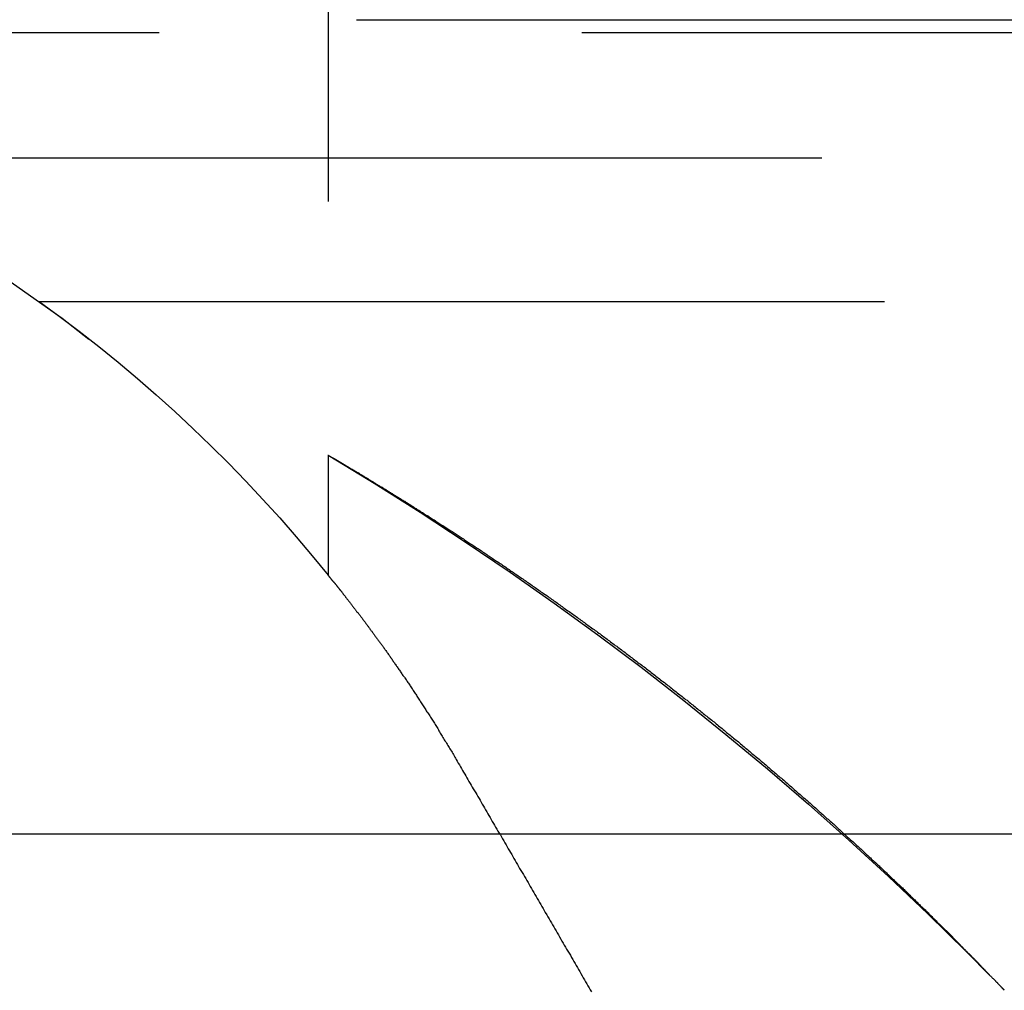
# Model space of a CAD drawing. Extents: x 1320 to 2450, y -468 to 528.
# Drawn here: x 1517 to 1520, y 249 to 252 of the extents above; entities that cross this region are included whole.
import ezdxf

# ---------------------------------------------------------------- set-up
doc = ezdxf.new("R2010")
doc.units = 0
doc.header["$LTSCALE"] = 10
doc.linetypes.add('VERDECKT', pattern=[0.375, 0.25, -0.125])
doc.layers.get('0').update_dxf_attribs({"linetype": 'CONTINUOUS'})
doc.layers.add('STEMPEL', color=3, linetype='CONTINUOUS')

# ---------------------------------------------------------------- blocks, each defined once
blk = doc.blocks.new('A$CCACDF866')
at = {"color": 1, "linetype": 'VERDECKT', "extrusion": (0, 1, -2e-16)}
for p, q in [((956.9395, 6.8705), (956.9395, 3.2651)), ((953.2739, 4.9083), (1064.6051, 4.9083)), ((953.9395, 4.8705), (1063.9395, 4.8705)), ((933.3999, 4.5), (1115.7686, 4.5)), ((956.0849, 4.0749), (1008.9395, 4.0749)), ((956.9395, 3.6203), (956.9395, 3.2651))]:
    blk.add_line(p, q, dxfattribs=at)
at = {"extrusion": (0, 1, -2e-16)}
blk.add_line((927.6222, 2.5), (1123.9395, 2.5), dxfattribs=at)
at = {"color": 1}
for points in [[(956.939, 3.6203, 0), (956.939, 3.6203, 0), (956.94, 3.6203, 0), (956.94, 3.6203, 0), (956.94, 3.6202, 0), (956.94, 3.6202, 0), (956.94, 3.6202, 0), (956.94, 3.6201, 0), (956.94, 3.62, 0), (956.94, 3.6199, 0), (956.94, 3.6198, 0), (956.941, 3.6197, 0), (956.941, 3.6196, 0), (956.941, 3.6194, 0), (956.941, 3.6193, 0), (956.942, 3.6191, 0), (956.942, 3.619, 0), (956.942, 3.6188, 0), (956.942, 3.6186, 0), (956.943, 3.6184, 0), (956.943, 3.6182, 0), (956.944, 3.618, 0), (956.944, 3.6177, 0), (956.944, 3.6175, 0), (956.945, 3.6172, 0), (956.945, 3.617, 0), (956.946, 3.6167, 0), (956.946, 3.6164, 0), (956.947, 3.6161, 0), (956.947, 3.6158, 0), (956.948, 3.6155, 0), (956.948, 3.6152, 0), (956.949, 3.6148, 0), (956.949, 3.6145, 0), (956.95, 3.6141, 0), (956.951, 3.6138, 0), (956.951, 3.6134, 0), (956.952, 3.613, 0), (956.953, 3.6126, 0), (956.953, 3.6122, 0), (956.954, 3.6117, 0), (956.955, 3.6113, 0), (956.956, 3.6109, 0), (956.956, 3.6104, 0), (956.957, 3.6099, 0), (956.958, 3.6094, 0), (956.959, 3.609, 0), (956.96, 3.6084, 0), (956.961, 3.6079, 0), (956.961, 3.6074, 0), (956.962, 3.6069, 0), (956.963, 3.6063, 0), (956.964, 3.6058, 0), (956.965, 3.6052, 0), (956.966, 3.6046, 0), (956.967, 3.6041, 0), (956.968, 3.6035, 0), (956.969, 3.6029, 0), (956.97, 3.6023, 0), (956.971, 3.6016, 0), (956.972, 3.601, 0), (956.973, 3.6004, 0), (956.975, 3.5997, 0), (956.976, 3.599, 0), (956.977, 3.5983, 0), (956.978, 3.5977, 0), (956.979, 3.597, 0), (956.98, 3.5963, 0), (956.982, 3.5955, 0), (956.983, 3.5948, 0), (956.984, 3.5941, 0), (956.985, 3.5933, 0), (956.987, 3.5926, 0), (956.988, 3.5918, 0), (956.989, 3.591, 0), (956.99, 3.5902, 0), (956.992, 3.5894, 0), (956.993, 3.5886, 0), (956.995, 3.5878, 0), (956.996, 3.587, 0), (956.997, 3.5861, 0), (956.999, 3.5853, 0), (957, 3.5844, 0), (957.002, 3.5836, 0), (957.003, 3.5827, 0), (957.005, 3.5818, 0), (957.006, 3.5809, 0), (957.008, 3.58, 0), (957.009, 3.5791, 0), (957.011, 3.5782, 0), (957.012, 3.5772, 0), (957.014, 3.5763, 0), (957.016, 3.5753, 0), (957.017, 3.5743, 0), (957.019, 3.5734, 0), (957.02, 3.5724, 0), (957.022, 3.5714, 0), (957.024, 3.5704, 0), (957.025, 3.5694, 0), (957.027, 3.5683, 0), (957.029, 3.5673, 0), (957.031, 3.5663, 0), (957.032, 3.5652, 0), (957.034, 3.5641, 0), (957.036, 3.5631, 0), (957.038, 3.562, 0), (957.04, 3.5609, 0), (957.041, 3.5598, 0), (957.043, 3.5587, 0), (957.045, 3.5575, 0), (957.047, 3.5564, 0), (957.049, 3.5553, 0), (957.051, 3.5541, 0), (957.053, 3.5529, 0), (957.055, 3.5518, 0), (957.057, 3.5506, 0), (957.059, 3.5494, 0), (957.06, 3.5482, 0), (957.062, 3.547, 0), (957.064, 3.5458, 0), (957.067, 3.5445, 0), (957.069, 3.5433, 0), (957.071, 3.5421, 0), (957.073, 3.5408, 0), (957.075, 3.5395, 0), (957.077, 3.5383, 0), (957.079, 3.537, 0), (957.081, 3.5357, 0), (957.083, 3.5344, 0), (957.085, 3.5331, 0), (957.088, 3.5317, 0), (957.09, 3.5304, 0), (957.092, 3.5291, 0), (957.094, 3.5277, 0), (957.096, 3.5264, 0), (957.099, 3.525, 0), (957.101, 3.5236, 0), (957.103, 3.5223, 0), (957.105, 3.5209, 0), (957.108, 3.5195, 0), (957.11, 3.5181, 0), (957.112, 3.5166, 0), (957.114, 3.5152, 0), (957.117, 3.5138, 0), (957.119, 3.5124, 0), (957.121, 3.5109, 0), (957.124, 3.5095, 0), (957.126, 3.508, 0), (957.129, 3.5065, 0), (957.131, 3.5051, 0), (957.133, 3.5036, 0), (957.136, 3.5021, 0), (957.138, 3.5006, 0), (957.141, 3.499, 0), (957.143, 3.4975, 0), (957.146, 3.496, 0), (957.148, 3.4945, 0), (957.151, 3.4929, 0), (957.153, 3.4914, 0), (957.156, 3.4898, 0), (957.158, 3.4882, 0), (957.161, 3.4867, 0), (957.163, 3.4851, 0), (957.166, 3.4835, 0), (957.168, 3.4819, 0), (957.171, 3.4803, 0), (957.173, 3.4786, 0), (957.176, 3.477, 0), (957.179, 3.4754, 0), (957.181, 3.4737, 0), (957.184, 3.4721, 0), (957.186, 3.4704, 0), (957.189, 3.4688, 0), (957.192, 3.4671, 0), (957.194, 3.4654, 0), (957.197, 3.4637, 0), (957.2, 3.462, 0), (957.202, 3.4603, 0), (957.205, 3.4586, 0), (957.208, 3.4569, 0), (957.211, 3.4552, 0), (957.213, 3.4535, 0), (957.216, 3.4517, 0), (957.219, 3.45, 0), (957.222, 3.4482, 0), (957.224, 3.4464, 0), (957.227, 3.4447, 0), (957.23, 3.4429, 0), (957.233, 3.4411, 0), (957.236, 3.4393, 0), (957.238, 3.4375, 0), (957.241, 3.4357, 0), (957.244, 3.4339, 0), (957.247, 3.4321, 0), (957.25, 3.4302, 0), (957.253, 3.4284, 0), (957.256, 3.4266, 0), (957.258, 3.4247, 0), (957.261, 3.4228, 0), (957.264, 3.421, 0), (957.267, 3.4191, 0), (957.27, 3.4172, 0), (957.273, 3.4153, 0), (957.276, 3.4134, 0), (957.279, 3.4115, 0), (957.282, 3.4096, 0), (957.285, 3.4077, 0), (957.288, 3.4058, 0), (957.291, 3.4038, 0), (957.294, 3.4019, 0), (957.297, 3.4, 0), (957.3, 3.398, 0), (957.303, 3.3961, 0), (957.306, 3.3941, 0), (957.309, 3.3921, 0), (957.312, 3.3902, 0), (957.315, 3.3882, 0), (957.318, 3.3862, 0), (957.321, 3.3842, 0), (957.324, 3.3822, 0), (957.327, 3.3802, 0), (957.33, 3.3782, 0), (957.333, 3.3761, 0), (957.336, 3.3741, 0), (957.34, 3.3721, 0), (957.343, 3.37, 0), (957.346, 3.368, 0), (957.349, 3.366, 0), (957.352, 3.3639, 0), (957.355, 3.3618, 0), (957.358, 3.3598, 0), (957.361, 3.3577, 0), (957.365, 3.3556, 0), (957.368, 3.3535, 0), (957.371, 3.3514, 0), (957.374, 3.3493, 0), (957.377, 3.3472, 0), (957.38, 3.3451, 0), (957.384, 3.343, 0), (957.387, 3.3409, 0), (957.39, 3.3388, 0), (957.393, 3.3366, 0), (957.396, 3.3345, 0), (957.4, 3.3324, 0), (957.403, 3.3302, 0), (957.406, 3.3281, 0), (957.409, 3.3259, 0), (957.412, 3.3237, 0), (957.416, 3.3216, 0), (957.419, 3.3194, 0), (957.422, 3.3172, 0), (957.425, 3.315, 0), (957.429, 3.3128, 0), (957.432, 3.3106, 0), (957.435, 3.3084, 0), (957.438, 3.3062, 0), (957.442, 3.304, 0), (957.445, 3.3018, 0), (957.448, 3.2996, 0), (957.452, 3.2973, 0), (957.455, 3.2951, 0), (957.458, 3.2929, 0), (957.462, 3.2906, 0), (957.465, 3.2884, 0), (957.468, 3.2861, 0), (957.471, 3.2839, 0), (957.475, 3.2816, 0), (957.478, 3.2793, 0), (957.481, 3.2771, 0), (957.485, 3.2748, 0), (957.488, 3.2725, 0), (957.491, 3.2702, 0), (957.495, 3.2679, 0), (957.498, 3.2656, 0), (957.502, 3.2633, 0), (957.505, 3.261, 0), (957.508, 3.2587, 0), (957.512, 3.2564, 0), (957.515, 3.254, 0), (957.518, 3.2517, 0), (957.522, 3.2494, 0), (957.525, 3.2471, 0), (957.528, 3.2447, 0), (957.532, 3.2424, 0), (957.535, 3.24, 0), (957.539, 3.2376, 0), (957.542, 3.2353, 0), (957.545, 3.2329, 0), (957.549, 3.2306, 0), (957.552, 3.2282, 0), (957.556, 3.2258, 0), (957.559, 3.2234, 0), (957.563, 3.221, 0), (957.566, 3.2186, 0), (957.569, 3.2162, 0), (957.573, 3.2138, 0), (957.576, 3.2114, 0), (957.58, 3.209, 0), (957.583, 3.2066, 0), (957.587, 3.2042, 0), (957.59, 3.2018, 0), (957.593, 3.1993, 0), (957.597, 3.1969, 0), (957.6, 3.1944, 0), (957.604, 3.192, 0), (957.607, 3.1896, 0), (957.611, 3.1871, 0), (957.614, 3.1847, 0), (957.618, 3.1822, 0), (957.621, 3.1797, 0), (957.625, 3.1773, 0), (957.628, 3.1748, 0), (957.632, 3.1723, 0), (957.635, 3.1698, 0), (957.638, 3.1674, 0), (957.642, 3.1649, 0), (957.645, 3.1624, 0), (957.649, 3.1599, 0), (957.652, 3.1574, 0), (957.656, 3.1549, 0), (957.659, 3.1524, 0), (957.663, 3.1499, 0), (957.666, 3.1474, 0), (957.67, 3.1448, 0), (957.673, 3.1423, 0), (957.677, 3.1398, 0), (957.68, 3.1373, 0), (957.684, 3.1347, 0), (957.687, 3.1322, 0), (957.691, 3.1297, 0), (957.694, 3.1271, 0), (957.698, 3.1246, 0), (957.701, 3.1221, 0), (957.705, 3.1195, 0), (957.708, 3.1169, 0), (957.712, 3.1144, 0), (957.715, 3.1118, 0), (957.719, 3.1092, 0), (957.722, 3.1067, 0), (957.726, 3.1041, 0), (957.729, 3.1015, 0), (957.733, 3.099, 0), (957.736, 3.0964, 0), (957.74, 3.0938, 0), (957.744, 3.0912, 0), (957.747, 3.0886, 0), (957.751, 3.086, 0), (957.754, 3.0834, 0), (957.758, 3.0808, 0), (957.761, 3.0782, 0), (957.765, 3.0756, 0), (957.768, 3.073, 0), (957.772, 3.0704, 0), (957.775, 3.0678, 0), (957.779, 3.0652, 0), (957.782, 3.0625, 0), (957.786, 3.0599, 0), (957.789, 3.0573, 0), (957.793, 3.0546, 0), (957.796, 3.052, 0), (957.8, 3.0494, 0), (957.803, 3.0467, 0), (957.807, 3.0441, 0), (957.81, 3.0415, 0), (957.814, 3.0388, 0), (957.818, 3.0362, 0), (957.821, 3.0335, 0), (957.825, 3.0308, 0), (957.828, 3.0282, 0), (957.832, 3.0255, 0), (957.835, 3.0229, 0), (957.839, 3.0202, 0), (957.842, 3.0175, 0), (957.846, 3.0148, 0), (957.849, 3.0122, 0), (957.853, 3.0095, 0), (957.856, 3.0068, 0), (957.86, 3.0041, 0), (957.863, 3.0014, 0), (957.867, 2.9987, 0), (957.87, 2.9961, 0), (957.874, 2.9934, 0), (957.878, 2.9907, 0), (957.881, 2.988, 0), (957.885, 2.9853, 0), (957.888, 2.9826, 0), (957.892, 2.9799, 0), (957.895, 2.9772, 0), (957.899, 2.9745, 0), (957.902, 2.9717, 0), (957.906, 2.969, 0), (957.909, 2.9663, 0), (957.913, 2.9636, 0), (957.916, 2.9609, 0), (957.92, 2.9581, 0), (957.923, 2.9554, 0), (957.927, 2.9527, 0), (957.93, 2.95, 0), (957.934, 2.9472, 0), (957.937, 2.9445, 0), (957.941, 2.9417, 0), (957.944, 2.939, 0), (957.948, 2.9363, 0), (957.951, 2.9335, 0), (957.955, 2.9308, 0), (957.958, 2.928, 0), (957.962, 2.9253, 0), (957.965, 2.9225, 0), (957.969, 2.9198, 0), (957.972, 2.917, 0), (957.976, 2.9143, 0), (957.98, 2.9115, 0), (957.983, 2.9087, 0), (957.987, 2.906, 0), (957.99, 2.9032, 0), (957.994, 2.9005, 0), (957.997, 2.8977, 0), (958.001, 2.8949, 0), (958.004, 2.8921, 0), (958.007, 2.8894, 0), (958.011, 2.8866, 0), (958.014, 2.8838, 0), (958.018, 2.8811, 0), (958.021, 2.8783, 0), (958.025, 2.8755, 0), (958.028, 2.8727, 0), (958.032, 2.8699, 0), (958.035, 2.8671, 0), (958.039, 2.8643, 0), (958.042, 2.8616, 0), (958.046, 2.8588, 0), (958.049, 2.856, 0), (958.053, 2.8532, 0), (958.056, 2.8504, 0), (958.06, 2.8476, 0), (958.063, 2.8448, 0), (958.067, 2.842, 0), (958.07, 2.8392, 0), (958.074, 2.8364, 0), (958.077, 2.8336, 0), (958.081, 2.8308, 0), (958.084, 2.828, 0), (958.087, 2.8252, 0), (958.091, 2.8224, 0), (958.094, 2.8196, 0), (958.098, 2.8168, 0), (958.101, 2.814, 0), (958.105, 2.8111, 0), (958.108, 2.8083, 0), (958.112, 2.8055, 0), (958.115, 2.8027, 0), (958.118, 2.7999, 0), (958.122, 2.7971, 0), (958.125, 2.7942, 0), (958.129, 2.7914, 0), (958.132, 2.7886, 0), (958.136, 2.7858, 0), (958.139, 2.783, 0), (958.142, 2.7801, 0), (958.146, 2.7773, 0), (958.149, 2.7745, 0), (958.153, 2.7717, 0), (958.156, 2.7689, 0), (958.159, 2.766, 0), (958.163, 2.7632, 0), (958.166, 2.7604, 0), (958.17, 2.7576, 0), (958.173, 2.7547, 0), (958.176, 2.7519, 0), (958.18, 2.7491, 0), (958.183, 2.7462, 0), (958.187, 2.7434, 0), (958.19, 2.7406, 0), (958.193, 2.7378, 0), (958.197, 2.7349, 0), (958.2, 2.7321, 0), (958.203, 2.7293, 0), (958.207, 2.7264, 0), (958.21, 2.7236, 0), (958.214, 2.7208, 0), (958.217, 2.7179, 0), (958.22, 2.7151, 0), (958.224, 2.7123, 0), (958.227, 2.7094, 0), (958.23, 2.7066, 0), (958.234, 2.7038, 0), (958.237, 2.7009, 0), (958.24, 2.6981, 0), (958.244, 2.6953, 0), (958.247, 2.6924, 0), (958.25, 2.6896, 0), (958.254, 2.6867, 0), (958.257, 2.6839, 0), (958.26, 2.6811, 0), (958.264, 2.6782, 0), (958.267, 2.6754, 0), (958.27, 2.6726, 0), (958.274, 2.6697, 0), (958.277, 2.6669, 0), (958.28, 2.6641, 0), (958.283, 2.6612, 0), (958.287, 2.6584, 0), (958.29, 2.6556, 0), (958.293, 2.6527, 0), (958.297, 2.6499, 0), (958.3, 2.6471, 0), (958.303, 2.6442, 0), (958.306, 2.6414, 0), (958.31, 2.6386, 0), (958.313, 2.6357, 0), (958.316, 2.6329, 0), (958.319, 2.6301, 0), (958.323, 2.6273, 0), (958.326, 2.6244, 0), (958.329, 2.6216, 0), (958.332, 2.6188, 0), (958.336, 2.616, 0), (958.339, 2.6131, 0), (958.342, 2.6103, 0), (958.345, 2.6075, 0), (958.349, 2.6047, 0), (958.352, 2.6018, 0), (958.355, 2.599, 0), (958.358, 2.5962, 0), (958.361, 2.5934, 0), (958.365, 2.5906, 0), (958.368, 2.5878, 0), (958.371, 2.585, 0), (958.374, 2.5821, 0), (958.377, 2.5793, 0), (958.381, 2.5765, 0), (958.384, 2.5737, 0), (958.387, 2.5709, 0), (958.39, 2.5681, 0), (958.393, 2.5653, 0), (958.396, 2.5625, 0), (958.399, 2.5597, 0), (958.403, 2.5569, 0), (958.406, 2.5541, 0), (958.409, 2.5513, 0), (958.412, 2.5485, 0), (958.415, 2.5457, 0), (958.418, 2.5429, 0), (958.421, 2.5401, 0), (958.424, 2.5373, 0), (958.428, 2.5346, 0), (958.431, 2.5318, 0), (958.434, 2.529, 0), (958.437, 2.5262, 0), (958.44, 2.5234, 0), (958.443, 2.5207, 0), (958.446, 2.5179, 0), (958.449, 2.5151, 0), (958.452, 2.5124, 0), (958.455, 2.5096, 0), (958.458, 2.5068, 0), (958.461, 2.5041, 0), (958.464, 2.5013, 0), (958.467, 2.4986, 0), (958.47, 2.4958, 0), (958.473, 2.4931, 0), (958.476, 2.4903, 0), (958.479, 2.4876, 0), (958.482, 2.4848, 0), (958.485, 2.4821, 0), (958.488, 2.4794, 0), (958.491, 2.4767, 0), (958.494, 2.474, 0), (958.497, 2.4712, 0), (958.5, 2.4685, 0), (958.503, 2.4658, 0), (958.506, 2.4631, 0), (958.509, 2.4604, 0), (958.512, 2.4578, 0), (958.515, 2.4551, 0), (958.518, 2.4524, 0), (958.521, 2.4497, 0), (958.524, 2.447, 0), (958.526, 2.4444, 0), (958.529, 2.4417, 0), (958.532, 2.4391, 0), (958.535, 2.4364, 0), (958.538, 2.4338, 0), (958.541, 2.4311, 0), (958.544, 2.4285, 0), (958.546, 2.4259, 0), (958.549, 2.4233, 0), (958.552, 2.4206, 0), (958.555, 2.418, 0), (958.558, 2.4154, 0), (958.56, 2.4128, 0), (958.563, 2.4102, 0), (958.566, 2.4076, 0), (958.569, 2.4051, 0), (958.571, 2.4025, 0), (958.574, 2.3999, 0), (958.577, 2.3973, 0), (958.58, 2.3948, 0), (958.582, 2.3922, 0), (958.585, 2.3897, 0), (958.588, 2.3871, 0), (958.591, 2.3846, 0), (958.593, 2.382, 0), (958.596, 2.3795, 0), (958.599, 2.377, 0), (958.601, 2.3745, 0), (958.604, 2.372, 0), (958.606, 2.3695, 0), (958.609, 2.367, 0), (958.612, 2.3645, 0), (958.614, 2.362, 0), (958.617, 2.3595, 0), (958.62, 2.357, 0), (958.622, 2.3546, 0), (958.625, 2.3521, 0), (958.627, 2.3496, 0), (958.63, 2.3472, 0), (958.632, 2.3447, 0), (958.635, 2.3423, 0), (958.638, 2.3399, 0), (958.64, 2.3375, 0), (958.643, 2.335, 0), (958.645, 2.3326, 0), (958.648, 2.3302, 0), (958.65, 2.3278, 0), (958.653, 2.3254, 0), (958.655, 2.3231, 0), (958.658, 2.3207, 0), (958.66, 2.3183, 0), (958.662, 2.3159, 0), (958.665, 2.3136, 0), (958.667, 2.3112, 0), (958.67, 2.3089, 0), (958.672, 2.3066, 0), (958.675, 2.3043, 0), (958.677, 2.3019, 0), (958.679, 2.2996, 0), (958.682, 2.2973, 0), (958.684, 2.295, 0), (958.686, 2.2927, 0), (958.689, 2.2904, 0), (958.691, 2.2882, 0), (958.693, 2.2859, 0), (958.696, 2.2836, 0), (958.698, 2.2814, 0), (958.7, 2.2791, 0), (958.703, 2.2769, 0), (958.705, 2.2747, 0), (958.707, 2.2724, 0), (958.71, 2.2702, 0), (958.712, 2.268, 0), (958.714, 2.2658, 0), (958.716, 2.2636, 0), (958.718, 2.2614, 0), (958.721, 2.2593, 0), (958.723, 2.2571, 0), (958.725, 2.2549, 0), (958.727, 2.2528, 0), (958.729, 2.2506, 0), (958.732, 2.2485, 0), (958.734, 2.2464, 0), (958.736, 2.2443, 0), (958.738, 2.2421, 0), (958.74, 2.24, 0), (958.742, 2.2379, 0), (958.744, 2.2359, 0), (958.747, 2.2338, 0), (958.749, 2.2317, 0), (958.751, 2.2296, 0), (958.753, 2.2276, 0), (958.755, 2.2256, 0), (958.757, 2.2235, 0), (958.759, 2.2215, 0), (958.761, 2.2195, 0), (958.763, 2.2174, 0), (958.765, 2.2155, 0), (958.767, 2.2135, 0), (958.769, 2.2115, 0), (958.771, 2.2095, 0), (958.773, 2.2075, 0), (958.775, 2.2056, 0), (958.777, 2.2036, 0), (958.779, 2.2017, 0), (958.781, 2.1997, 0), (958.783, 2.1978, 0), (958.785, 2.1959, 0), (958.787, 2.194, 0), (958.788, 2.1921, 0), (958.79, 2.1902, 0), (958.792, 2.1883, 0), (958.794, 2.1864, 0), (958.796, 2.1845, 0), (958.798, 2.1827, 0), (958.8, 2.1808, 0), (958.801, 2.1789, 0), (958.803, 2.1771, 0), (958.805, 2.1753, 0), (958.807, 2.1734, 0), (958.809, 2.1716, 0), (958.811, 2.1698, 0), (958.812, 2.168, 0), (958.814, 2.1662, 0), (958.816, 2.1644, 0), (958.818, 2.1627, 0), (958.819, 2.1609, 0), (958.821, 2.1591, 0), (958.823, 2.1574, 0), (958.825, 2.1557, 0), (958.826, 2.1539, 0), (958.828, 2.1522, 0), (958.83, 2.1505, 0), (958.831, 2.1488, 0), (958.833, 2.1471, 0), (958.835, 2.1454, 0), (958.836, 2.1438, 0), (958.838, 2.1421, 0), (958.84, 2.1404, 0), (958.841, 2.1388, 0), (958.843, 2.1372, 0), (958.844, 2.1355, 0), (958.846, 2.1339, 0), (958.847, 2.1323, 0), (958.849, 2.1307, 0), (958.851, 2.1292, 0), (958.852, 2.1276, 0), (958.854, 2.126, 0), (958.855, 2.1245, 0), (958.857, 2.1229, 0), (958.858, 2.1214, 0), (958.86, 2.1199, 0), (958.861, 2.1184, 0), (958.863, 2.1169, 0), (958.864, 2.1154, 0), (958.865, 2.1139, 0), (958.867, 2.1125, 0), (958.868, 2.111, 0), (958.87, 2.1096, 0), (958.871, 2.1082, 0), (958.872, 2.1067, 0), (958.874, 2.1053, 0), (958.875, 2.104, 0), (958.876, 2.1026, 0), (958.878, 2.1012, 0), (958.879, 2.0998, 0), (958.88, 2.0985, 0), (958.882, 2.0972, 0), (958.883, 2.0958, 0), (958.884, 2.0945, 0), (958.885, 2.0932, 0), (958.887, 2.092, 0), (958.888, 2.0907, 0), (958.889, 2.0894, 0), (958.89, 2.0882, 0), (958.892, 2.0869, 0), (958.893, 2.0857, 0), (958.894, 2.0845, 0), (958.895, 2.0833, 0), (958.896, 2.0821, 0), (958.897, 2.081, 0), (958.898, 2.0798, 0), (958.9, 2.0787, 0), (958.901, 2.0776, 0), (958.902, 2.0764, 0), (958.903, 2.0753, 0), (958.904, 2.0742, 0), (958.905, 2.0732, 0), (958.906, 2.0721, 0), (958.907, 2.0711, 0), (958.908, 2.07, 0), (958.909, 2.069, 0), (958.91, 2.068, 0), (958.911, 2.067, 0), (958.912, 2.0661, 0), (958.913, 2.0651, 0), (958.913, 2.0642, 0), (958.914, 2.0633, 0), (958.915, 2.0623, 0), (958.916, 2.0614, 0), (958.917, 2.0606, 0), (958.918, 2.0597, 0), (958.919, 2.0589, 0), (958.919, 2.058, 0), (958.92, 2.0572, 0), (958.921, 2.0564, 0), (958.922, 2.0556, 0), (958.922, 2.0549, 0), (958.923, 2.0541, 0), (958.924, 2.0534, 0), (958.925, 2.0526, 0), (958.925, 2.0519, 0), (958.926, 2.0512, 0), (958.927, 2.0505, 0), (958.927, 2.0499, 0), (958.928, 2.0492, 0), (958.928, 2.0486, 0), (958.929, 2.048, 0), (958.93, 2.0474, 0), (958.93, 2.0468, 0), (958.931, 2.0463, 0), (958.931, 2.0457, 0), (958.932, 2.0452, 0), (958.932, 2.0447, 0), (958.933, 2.0442, 0), (958.933, 2.0437, 0), (958.934, 2.0432, 0), (958.934, 2.0428, 0), (958.934, 2.0423, 0), (958.935, 2.0419, 0), (958.935, 2.0415, 0), (958.936, 2.0411, 0), (958.936, 2.0408, 0), (958.936, 2.0404, 0), (958.937, 2.0401, 0), (958.937, 2.0398, 0), (958.937, 2.0394, 0), (958.937, 2.0392, 0), (958.938, 2.0389, 0), (958.938, 2.0386, 0), (958.938, 2.0384, 0), (958.938, 2.0382, 0), (958.938, 2.038, 0), (958.939, 2.0378, 0), (958.939, 2.0376, 0), (958.939, 2.0375, 0), (958.939, 2.0374, 0), (958.939, 2.0372, 0), (958.939, 2.0372, 0), (958.939, 2.0371, 0), (958.939, 2.037, 0), (958.939, 2.037, 0), (958.939, 2.0369, 0), (958.939, 2.0369, 0)], [(956.939, 3.2651, 0), (956.939, 3.2651, 0), (956.939, 3.2651, 0), (956.94, 3.265, 0), (956.94, 3.265, 0), (956.94, 3.2649, 0), (956.94, 3.2649, 0), (956.94, 3.2648, 0), (956.94, 3.2647, 0), (956.94, 3.2646, 0), (956.94, 3.2645, 0), (956.94, 3.2644, 0), (956.94, 3.2643, 0), (956.94, 3.2641, 0), (956.94, 3.264, 0), (956.94, 3.2638, 0), (956.941, 3.2637, 0), (956.941, 3.2635, 0), (956.941, 3.2633, 0), (956.941, 3.2631, 0), (956.941, 3.2629, 0), (956.941, 3.2627, 0), (956.942, 3.2624, 0), (956.942, 3.2622, 0), (956.942, 3.2619, 0), (956.942, 3.2617, 0), (956.942, 3.2614, 0), (956.943, 3.2611, 0), (956.943, 3.2608, 0), (956.943, 3.2605, 0), (956.943, 3.2602, 0), (956.944, 3.2599, 0), (956.944, 3.2595, 0), (956.944, 3.2592, 0), (956.945, 3.2588, 0), (956.945, 3.2584, 0), (956.945, 3.258, 0), (956.946, 3.2576, 0), (956.946, 3.2572, 0), (956.946, 3.2568, 0), (956.947, 3.2564, 0), (956.947, 3.256, 0), (956.947, 3.2555, 0), (956.948, 3.2551, 0), (956.948, 3.2546, 0), (956.948, 3.2541, 0), (956.949, 3.2536, 0), (956.949, 3.2531, 0), (956.95, 3.2526, 0), (956.95, 3.2521, 0), (956.95, 3.2516, 0), (956.951, 3.2511, 0), (956.951, 3.2505, 0), (956.952, 3.2499, 0), (956.952, 3.2494, 0), (956.953, 3.2488, 0), (956.953, 3.2482, 0), (956.954, 3.2476, 0), (956.954, 3.247, 0), (956.955, 3.2464, 0), (956.955, 3.2457, 0), (956.956, 3.2451, 0), (956.956, 3.2445, 0), (956.957, 3.2438, 0), (956.957, 3.2431, 0), (956.958, 3.2424, 0), (956.958, 3.2417, 0), (956.959, 3.241, 0), (956.96, 3.2403, 0), (956.96, 3.2396, 0), (956.961, 3.2389, 0), (956.961, 3.2381, 0), (956.962, 3.2374, 0), (956.963, 3.2366, 0), (956.963, 3.2358, 0), (956.964, 3.2351, 0), (956.964, 3.2343, 0), (956.965, 3.2335, 0), (956.966, 3.2327, 0), (956.966, 3.2318, 0), (956.967, 3.231, 0), (956.968, 3.2302, 0), (956.968, 3.2293, 0), (956.969, 3.2284, 0), (956.97, 3.2276, 0), (956.971, 3.2267, 0), (956.971, 3.2258, 0), (956.972, 3.2249, 0), (956.973, 3.224, 0), (956.973, 3.2231, 0), (956.974, 3.2221, 0), (956.975, 3.2212, 0), (956.976, 3.2202, 0), (956.976, 3.2193, 0), (956.977, 3.2183, 0), (956.978, 3.2173, 0), (956.979, 3.2163, 0), (956.98, 3.2153, 0), (956.98, 3.2143, 0), (956.981, 3.2133, 0), (956.982, 3.2123, 0), (956.983, 3.2112, 0), (956.984, 3.2102, 0), (956.984, 3.2091, 0), (956.985, 3.208, 0), (956.986, 3.207, 0), (956.987, 3.2059, 0), (956.988, 3.2048, 0), (956.989, 3.2037, 0), (956.99, 3.2025, 0), (956.991, 3.2014, 0), (956.991, 3.2002, 0), (956.992, 3.1991, 0), (956.993, 3.1979, 0), (956.994, 3.1967, 0), (956.995, 3.1955, 0), (956.996, 3.1944, 0), (956.997, 3.1931, 0), (956.998, 3.1919, 0), (956.999, 3.1907, 0), (957, 3.1894, 0), (957.001, 3.1882, 0), (957.002, 3.1869, 0), (957.003, 3.1857, 0), (957.004, 3.1844, 0), (957.005, 3.1831, 0), (957.006, 3.1818, 0), (957.007, 3.1805, 0), (957.008, 3.1791, 0), (957.009, 3.1778, 0), (957.01, 3.1765, 0), (957.011, 3.1751, 0), (957.012, 3.1737, 0), (957.013, 3.1723, 0), (957.014, 3.171, 0), (957.015, 3.1696, 0), (957.016, 3.1681, 0), (957.018, 3.1667, 0), (957.019, 3.1653, 0), (957.02, 3.1639, 0), (957.021, 3.1624, 0), (957.022, 3.1609, 0), (957.023, 3.1595, 0), (957.024, 3.158, 0), (957.025, 3.1565, 0), (957.027, 3.155, 0), (957.028, 3.1534, 0), (957.029, 3.1519, 0), (957.03, 3.1504, 0), (957.031, 3.1488, 0), (957.032, 3.1473, 0), (957.034, 3.1457, 0), (957.035, 3.1441, 0), (957.036, 3.1425, 0), (957.037, 3.1409, 0), (957.039, 3.1393, 0), (957.04, 3.1376, 0), (957.041, 3.136, 0), (957.042, 3.1343, 0), (957.043, 3.1327, 0), (957.045, 3.131, 0), (957.046, 3.1293, 0), (957.047, 3.1276, 0), (957.049, 3.1259, 0), (957.05, 3.1242, 0), (957.051, 3.1225, 0), (957.052, 3.1207, 0), (957.054, 3.119, 0), (957.055, 3.1172, 0), (957.056, 3.1154, 0), (957.058, 3.1137, 0), (957.059, 3.1119, 0), (957.06, 3.1101, 0), (957.062, 3.1082, 0), (957.063, 3.1064, 0), (957.064, 3.1046, 0), (957.066, 3.1027, 0), (957.067, 3.1008, 0), (957.069, 3.099, 0), (957.07, 3.0971, 0), (957.071, 3.0952, 0), (957.073, 3.0933, 0), (957.074, 3.0914, 0), (957.076, 3.0894, 0), (957.077, 3.0875, 0), (957.078, 3.0855, 0), (957.08, 3.0836, 0), (957.081, 3.0816, 0), (957.083, 3.0796, 0), (957.084, 3.0776, 0), (957.086, 3.0756, 0), (957.087, 3.0736, 0), (957.089, 3.0715, 0), (957.09, 3.0695, 0), (957.092, 3.0674, 0), (957.093, 3.0654, 0), (957.095, 3.0633, 0), (957.096, 3.0612, 0), (957.098, 3.0591, 0), (957.099, 3.057, 0), (957.101, 3.0549, 0), (957.102, 3.0527, 0), (957.104, 3.0506, 0), (957.105, 3.0484, 0), (957.107, 3.0463, 0), (957.108, 3.0441, 0), (957.11, 3.0419, 0), (957.112, 3.0397, 0), (957.113, 3.0375, 0), (957.115, 3.0353, 0), (957.116, 3.033, 0), (957.118, 3.0308, 0), (957.12, 3.0285, 0), (957.121, 3.0263, 0), (957.123, 3.024, 0), (957.124, 3.0217, 0), (957.126, 3.0194, 0), (957.128, 3.0171, 0), (957.129, 3.0148, 0), (957.131, 3.0125, 0), (957.132, 3.0101, 0), (957.134, 3.0078, 0), (957.136, 3.0054, 0), (957.137, 3.003, 0), (957.139, 3.0006, 0), (957.141, 2.9982, 0), (957.142, 2.9958, 0), (957.144, 2.9934, 0), (957.146, 2.991, 0), (957.147, 2.9885, 0), (957.149, 2.9861, 0), (957.151, 2.9836, 0), (957.153, 2.9811, 0), (957.154, 2.9786, 0), (957.156, 2.9761, 0), (957.158, 2.9736, 0), (957.159, 2.9711, 0), (957.161, 2.9686, 0), (957.163, 2.966, 0), (957.165, 2.9635, 0), (957.166, 2.9609, 0), (957.168, 2.9583, 0), (957.17, 2.9557, 0), (957.172, 2.9531, 0), (957.173, 2.9505, 0), (957.175, 2.9479, 0), (957.177, 2.9452, 0), (957.179, 2.9426, 0), (957.181, 2.9399, 0), (957.182, 2.9373, 0), (957.184, 2.9346, 0), (957.186, 2.9319, 0), (957.188, 2.9292, 0), (957.19, 2.9264, 0), (957.191, 2.9237, 0), (957.193, 2.921, 0), (957.195, 2.9182, 0), (957.197, 2.9154, 0), (957.199, 2.9127, 0), (957.201, 2.9099, 0), (957.202, 2.9071, 0), (957.204, 2.9043, 0), (957.206, 2.9014, 0), (957.208, 2.8986, 0), (957.21, 2.8957, 0), (957.212, 2.8929, 0), (957.213, 2.89, 0), (957.215, 2.8871, 0), (957.217, 2.8842, 0), (957.219, 2.8813, 0), (957.221, 2.8784, 0), (957.223, 2.8754, 0), (957.225, 2.8725, 0), (957.227, 2.8695, 0), (957.229, 2.8666, 0), (957.23, 2.8636, 0), (957.232, 2.8606, 0), (957.234, 2.8576, 0), (957.236, 2.8546, 0), (957.238, 2.8515, 0), (957.24, 2.8485, 0), (957.242, 2.8454, 0), (957.244, 2.8424, 0), (957.246, 2.8393, 0), (957.248, 2.8362, 0), (957.25, 2.8331, 0), (957.252, 2.83, 0), (957.254, 2.8268, 0), (957.256, 2.8237, 0), (957.258, 2.8205, 0), (957.26, 2.8173, 0), (957.262, 2.8142, 0), (957.264, 2.811, 0), (957.266, 2.8078, 0), (957.267, 2.8046, 0), (957.269, 2.8013, 0), (957.271, 2.7981, 0), (957.273, 2.7948, 0), (957.275, 2.7916, 0), (957.277, 2.7883, 0), (957.279, 2.785, 0), (957.281, 2.7817, 0), (957.283, 2.7784, 0), (957.285, 2.775, 0), (957.288, 2.7717, 0), (957.29, 2.7683, 0), (957.292, 2.765, 0), (957.294, 2.7616, 0), (957.296, 2.7582, 0), (957.298, 2.7548, 0), (957.3, 2.7514, 0), (957.302, 2.7479, 0), (957.304, 2.7445, 0), (957.306, 2.741, 0), (957.308, 2.7376, 0), (957.31, 2.7341, 0), (957.312, 2.7306, 0), (957.314, 2.7271, 0), (957.316, 2.7236, 0), (957.318, 2.72, 0)], [(956.939, 3.2651, 0), (956.939, 3.2651, 0), (956.939, 3.2651, 0), (956.94, 3.265, 0), (956.94, 3.265, 0), (956.94, 3.2649, 0), (956.94, 3.2649, 0), (956.94, 3.2648, 0), (956.94, 3.2647, 0), (956.94, 3.2646, 0), (956.94, 3.2645, 0), (956.94, 3.2644, 0), (956.94, 3.2643, 0), (956.94, 3.2641, 0), (956.94, 3.264, 0), (956.94, 3.2638, 0), (956.941, 3.2637, 0), (956.941, 3.2635, 0), (956.941, 3.2633, 0), (956.941, 3.2631, 0), (956.941, 3.2629, 0), (956.941, 3.2627, 0), (956.942, 3.2624, 0), (956.942, 3.2622, 0), (956.942, 3.2619, 0), (956.942, 3.2617, 0), (956.942, 3.2614, 0), (956.943, 3.2611, 0), (956.943, 3.2608, 0), (956.943, 3.2605, 0), (956.943, 3.2602, 0), (956.944, 3.2599, 0), (956.944, 3.2595, 0), (956.944, 3.2592, 0), (956.945, 3.2588, 0), (956.945, 3.2584, 0), (956.945, 3.258, 0), (956.946, 3.2576, 0), (956.946, 3.2572, 0), (956.946, 3.2568, 0), (956.947, 3.2564, 0), (956.947, 3.256, 0), (956.947, 3.2555, 0), (956.948, 3.2551, 0), (956.948, 3.2546, 0), (956.948, 3.2541, 0), (956.949, 3.2536, 0), (956.949, 3.2531, 0), (956.95, 3.2526, 0), (956.95, 3.2521, 0), (956.95, 3.2516, 0), (956.951, 3.2511, 0), (956.951, 3.2505, 0), (956.952, 3.2499, 0), (956.952, 3.2494, 0), (956.953, 3.2488, 0), (956.953, 3.2482, 0), (956.954, 3.2476, 0), (956.954, 3.247, 0), (956.955, 3.2464, 0), (956.955, 3.2457, 0), (956.956, 3.2451, 0), (956.956, 3.2445, 0), (956.957, 3.2438, 0), (956.957, 3.2431, 0), (956.958, 3.2424, 0), (956.958, 3.2417, 0), (956.959, 3.241, 0), (956.96, 3.2403, 0), (956.96, 3.2396, 0), (956.961, 3.2389, 0), (956.961, 3.2381, 0), (956.962, 3.2374, 0), (956.963, 3.2366, 0), (956.963, 3.2358, 0), (956.964, 3.2351, 0), (956.964, 3.2343, 0), (956.965, 3.2335, 0), (956.966, 3.2327, 0), (956.966, 3.2318, 0), (956.967, 3.231, 0), (956.968, 3.2302, 0), (956.968, 3.2293, 0), (956.969, 3.2284, 0), (956.97, 3.2276, 0), (956.971, 3.2267, 0), (956.971, 3.2258, 0), (956.972, 3.2249, 0), (956.973, 3.224, 0), (956.973, 3.2231, 0), (956.974, 3.2221, 0), (956.975, 3.2212, 0), (956.976, 3.2202, 0), (956.976, 3.2193, 0), (956.977, 3.2183, 0), (956.978, 3.2173, 0), (956.979, 3.2163, 0), (956.98, 3.2153, 0), (956.98, 3.2143, 0), (956.981, 3.2133, 0), (956.982, 3.2123, 0), (956.983, 3.2112, 0), (956.984, 3.2102, 0), (956.984, 3.2091, 0), (956.985, 3.208, 0), (956.986, 3.207, 0), (956.987, 3.2059, 0), (956.988, 3.2048, 0), (956.989, 3.2037, 0), (956.99, 3.2025, 0), (956.991, 3.2014, 0), (956.991, 3.2002, 0), (956.992, 3.1991, 0), (956.993, 3.1979, 0), (956.994, 3.1967, 0), (956.995, 3.1955, 0), (956.996, 3.1944, 0), (956.997, 3.1931, 0), (956.998, 3.1919, 0), (956.999, 3.1907, 0), (957, 3.1894, 0), (957.001, 3.1882, 0), (957.002, 3.1869, 0), (957.003, 3.1857, 0), (957.004, 3.1844, 0), (957.005, 3.1831, 0), (957.006, 3.1818, 0), (957.007, 3.1805, 0), (957.008, 3.1791, 0), (957.009, 3.1778, 0), (957.01, 3.1765, 0), (957.011, 3.1751, 0), (957.012, 3.1737, 0), (957.013, 3.1723, 0), (957.014, 3.171, 0), (957.015, 3.1696, 0), (957.016, 3.1681, 0), (957.018, 3.1667, 0), (957.019, 3.1653, 0), (957.02, 3.1639, 0), (957.021, 3.1624, 0), (957.022, 3.1609, 0), (957.023, 3.1595, 0), (957.024, 3.158, 0), (957.025, 3.1565, 0), (957.027, 3.155, 0), (957.028, 3.1534, 0), (957.029, 3.1519, 0), (957.03, 3.1504, 0), (957.031, 3.1488, 0), (957.032, 3.1473, 0), (957.034, 3.1457, 0), (957.035, 3.1441, 0), (957.036, 3.1425, 0), (957.037, 3.1409, 0), (957.039, 3.1393, 0), (957.04, 3.1376, 0), (957.041, 3.136, 0), (957.042, 3.1343, 0), (957.043, 3.1327, 0), (957.045, 3.131, 0), (957.046, 3.1293, 0), (957.047, 3.1276, 0), (957.049, 3.1259, 0), (957.05, 3.1242, 0), (957.051, 3.1225, 0), (957.052, 3.1207, 0), (957.054, 3.119, 0), (957.055, 3.1172, 0), (957.056, 3.1154, 0), (957.058, 3.1137, 0), (957.059, 3.1119, 0), (957.06, 3.1101, 0), (957.062, 3.1082, 0), (957.063, 3.1064, 0), (957.064, 3.1046, 0), (957.066, 3.1027, 0), (957.067, 3.1008, 0), (957.069, 3.099, 0), (957.07, 3.0971, 0), (957.071, 3.0952, 0), (957.073, 3.0933, 0), (957.074, 3.0914, 0), (957.076, 3.0894, 0), (957.077, 3.0875, 0), (957.078, 3.0855, 0), (957.08, 3.0836, 0), (957.081, 3.0816, 0), (957.083, 3.0796, 0), (957.084, 3.0776, 0), (957.086, 3.0756, 0), (957.087, 3.0736, 0), (957.089, 3.0715, 0), (957.09, 3.0695, 0), (957.092, 3.0674, 0), (957.093, 3.0654, 0), (957.095, 3.0633, 0), (957.096, 3.0612, 0), (957.098, 3.0591, 0), (957.099, 3.057, 0), (957.101, 3.0549, 0), (957.102, 3.0527, 0), (957.104, 3.0506, 0), (957.105, 3.0484, 0), (957.107, 3.0463, 0), (957.108, 3.0441, 0), (957.11, 3.0419, 0), (957.112, 3.0397, 0), (957.113, 3.0375, 0), (957.115, 3.0353, 0), (957.116, 3.033, 0), (957.118, 3.0308, 0), (957.12, 3.0285, 0), (957.121, 3.0263, 0), (957.123, 3.024, 0), (957.124, 3.0217, 0), (957.126, 3.0194, 0), (957.128, 3.0171, 0), (957.129, 3.0148, 0), (957.131, 3.0125, 0), (957.132, 3.0101, 0), (957.134, 3.0078, 0), (957.136, 3.0054, 0), (957.137, 3.003, 0), (957.139, 3.0006, 0), (957.141, 2.9982, 0), (957.142, 2.9958, 0), (957.144, 2.9934, 0), (957.146, 2.991, 0), (957.147, 2.9885, 0), (957.149, 2.9861, 0), (957.151, 2.9836, 0), (957.153, 2.9811, 0), (957.154, 2.9786, 0), (957.156, 2.9761, 0), (957.158, 2.9736, 0), (957.159, 2.9711, 0), (957.161, 2.9686, 0), (957.163, 2.966, 0), (957.165, 2.9635, 0), (957.166, 2.9609, 0), (957.168, 2.9583, 0), (957.17, 2.9557, 0), (957.172, 2.9531, 0), (957.173, 2.9505, 0), (957.175, 2.9479, 0), (957.177, 2.9452, 0), (957.179, 2.9426, 0), (957.181, 2.9399, 0), (957.182, 2.9373, 0), (957.184, 2.9346, 0), (957.186, 2.9319, 0), (957.188, 2.9292, 0), (957.19, 2.9264, 0), (957.191, 2.9237, 0), (957.193, 2.921, 0), (957.195, 2.9182, 0), (957.197, 2.9154, 0), (957.199, 2.9127, 0), (957.201, 2.9099, 0), (957.202, 2.9071, 0), (957.204, 2.9043, 0), (957.206, 2.9014, 0), (957.208, 2.8986, 0), (957.21, 2.8957, 0), (957.212, 2.8929, 0), (957.213, 2.89, 0), (957.215, 2.8871, 0), (957.217, 2.8842, 0), (957.219, 2.8813, 0), (957.221, 2.8784, 0), (957.223, 2.8754, 0), (957.225, 2.8725, 0), (957.227, 2.8695, 0), (957.229, 2.8666, 0), (957.23, 2.8636, 0), (957.232, 2.8606, 0), (957.234, 2.8576, 0), (957.236, 2.8546, 0), (957.238, 2.8515, 0), (957.24, 2.8485, 0), (957.242, 2.8454, 0), (957.244, 2.8424, 0), (957.246, 2.8393, 0), (957.248, 2.8362, 0), (957.25, 2.8331, 0), (957.252, 2.83, 0), (957.254, 2.8268, 0), (957.256, 2.8237, 0), (957.258, 2.8205, 0), (957.26, 2.8173, 0), (957.262, 2.8142, 0), (957.264, 2.811, 0), (957.266, 2.8078, 0), (957.267, 2.8046, 0), (957.269, 2.8013, 0), (957.271, 2.7981, 0), (957.273, 2.7948, 0), (957.275, 2.7916, 0), (957.277, 2.7883, 0), (957.279, 2.785, 0), (957.281, 2.7817, 0), (957.283, 2.7784, 0), (957.285, 2.775, 0), (957.288, 2.7717, 0), (957.29, 2.7683, 0), (957.292, 2.765, 0), (957.294, 2.7616, 0), (957.296, 2.7582, 0), (957.298, 2.7548, 0), (957.3, 2.7514, 0), (957.302, 2.7479, 0), (957.304, 2.7445, 0), (957.306, 2.741, 0), (957.308, 2.7376, 0), (957.31, 2.7341, 0), (957.312, 2.7306, 0), (957.314, 2.7271, 0), (957.316, 2.7236, 0), (957.318, 2.72, 0)], [(957.318, 2.72, 0), (957.321, 2.7146, 0), (957.324, 2.7092, 0), (957.328, 2.7038, 0), (957.331, 2.6984, 0), (957.334, 2.693, 0), (957.337, 2.6876, 0), (957.34, 2.6821, 0), (957.344, 2.6766, 0), (957.347, 2.6712, 0), (957.35, 2.6657, 0), (957.353, 2.6602, 0), (957.356, 2.6547, 0), (957.36, 2.6492, 0), (957.363, 2.6436, 0), (957.366, 2.6381, 0), (957.369, 2.6325, 0), (957.373, 2.627, 0), (957.376, 2.6214, 0), (957.379, 2.6158, 0), (957.382, 2.6102, 0), (957.386, 2.6046, 0), (957.389, 2.599, 0), (957.392, 2.5934, 0), (957.395, 2.5878, 0), (957.399, 2.5821, 0), (957.402, 2.5765, 0), (957.405, 2.5708, 0), (957.409, 2.5651, 0), (957.412, 2.5595, 0), (957.415, 2.5538, 0), (957.419, 2.5481, 0), (957.422, 2.5424, 0), (957.425, 2.5367, 0), (957.429, 2.5309, 0), (957.432, 2.5252, 0), (957.435, 2.5195, 0), (957.439, 2.5137, 0), (957.442, 2.508, 0), (957.445, 2.5022, 0), (957.449, 2.4965, 0), (957.452, 2.4907, 0), (957.455, 2.4849, 0), (957.459, 2.4791, 0), (957.462, 2.4733, 0), (957.466, 2.4675, 0), (957.469, 2.4617, 0), (957.472, 2.4559, 0), (957.476, 2.45, 0), (957.479, 2.4442, 0), (957.483, 2.4384, 0), (957.486, 2.4325, 0), (957.489, 2.4267, 0), (957.493, 2.4208, 0), (957.496, 2.415, 0), (957.5, 2.4091, 0), (957.503, 2.4032, 0), (957.506, 2.3973, 0), (957.51, 2.3914, 0), (957.513, 2.3855, 0), (957.517, 2.3796, 0), (957.52, 2.3737, 0), (957.524, 2.3678, 0), (957.527, 2.3619, 0), (957.531, 2.356, 0), (957.534, 2.3501, 0), (957.537, 2.3441, 0), (957.541, 2.3382, 0), (957.544, 2.3323, 0), (957.548, 2.3263, 0), (957.551, 2.3204, 0), (957.555, 2.3144, 0), (957.558, 2.3085, 0), (957.562, 2.3025, 0), (957.565, 2.2965, 0), (957.569, 2.2906, 0), (957.572, 2.2846, 0), (957.576, 2.2786, 0), (957.579, 2.2726, 0), (957.582, 2.2667, 0), (957.586, 2.2607, 0), (957.589, 2.2547, 0), (957.593, 2.2487, 0), (957.596, 2.2427, 0), (957.6, 2.2367, 0), (957.603, 2.2307, 0), (957.607, 2.2247, 0), (957.61, 2.2187, 0), (957.614, 2.2127, 0), (957.617, 2.2067, 0), (957.621, 2.2007, 0), (957.624, 2.1947, 0), (957.628, 2.1886, 0), (957.631, 2.1826, 0), (957.635, 2.1766, 0), (957.638, 2.1706, 0), (957.642, 2.1646, 0), (957.645, 2.1585, 0), (957.649, 2.1525, 0), (957.652, 2.1465, 0), (957.656, 2.1405, 0), (957.659, 2.1345, 0), (957.663, 2.1284, 0), (957.666, 2.1224, 0), (957.67, 2.1164, 0), (957.673, 2.1103, 0), (957.677, 2.1043, 0), (957.68, 2.0983, 0), (957.684, 2.0923, 0), (957.687, 2.0862, 0), (957.691, 2.0802, 0), (957.694, 2.0742, 0), (957.698, 2.0682, 0), (957.701, 2.0621, 0), (957.705, 2.0561, 0), (957.708, 2.0501, 0), (957.712, 2.0441, 0), (957.715, 2.038, 0), (957.719, 2.032, 0)], [(957.318, 2.72, 0), (957.321, 2.7146, 0), (957.324, 2.7092, 0), (957.328, 2.7038, 0), (957.331, 2.6984, 0), (957.334, 2.693, 0), (957.337, 2.6876, 0), (957.34, 2.6821, 0), (957.344, 2.6766, 0), (957.347, 2.6712, 0), (957.35, 2.6657, 0), (957.353, 2.6602, 0), (957.356, 2.6547, 0), (957.36, 2.6492, 0), (957.363, 2.6436, 0), (957.366, 2.6381, 0), (957.369, 2.6325, 0), (957.373, 2.627, 0), (957.376, 2.6214, 0), (957.379, 2.6158, 0), (957.382, 2.6102, 0), (957.386, 2.6046, 0), (957.389, 2.599, 0), (957.392, 2.5934, 0), (957.395, 2.5878, 0), (957.399, 2.5821, 0), (957.402, 2.5765, 0), (957.405, 2.5708, 0), (957.409, 2.5651, 0), (957.412, 2.5595, 0), (957.415, 2.5538, 0), (957.419, 2.5481, 0), (957.422, 2.5424, 0), (957.425, 2.5367, 0), (957.429, 2.5309, 0), (957.432, 2.5252, 0), (957.435, 2.5195, 0), (957.439, 2.5137, 0), (957.442, 2.508, 0), (957.445, 2.5022, 0), (957.449, 2.4965, 0), (957.452, 2.4907, 0), (957.455, 2.4849, 0), (957.459, 2.4791, 0), (957.462, 2.4733, 0), (957.466, 2.4675, 0), (957.469, 2.4617, 0), (957.472, 2.4559, 0), (957.476, 2.45, 0), (957.479, 2.4442, 0), (957.483, 2.4384, 0), (957.486, 2.4325, 0), (957.489, 2.4267, 0), (957.493, 2.4208, 0), (957.496, 2.415, 0), (957.5, 2.4091, 0), (957.503, 2.4032, 0), (957.506, 2.3973, 0), (957.51, 2.3914, 0), (957.513, 2.3855, 0), (957.517, 2.3796, 0), (957.52, 2.3737, 0), (957.524, 2.3678, 0), (957.527, 2.3619, 0), (957.531, 2.356, 0), (957.534, 2.3501, 0), (957.537, 2.3441, 0), (957.541, 2.3382, 0), (957.544, 2.3323, 0), (957.548, 2.3263, 0), (957.551, 2.3204, 0), (957.555, 2.3144, 0), (957.558, 2.3085, 0), (957.562, 2.3025, 0), (957.565, 2.2965, 0), (957.569, 2.2906, 0), (957.572, 2.2846, 0), (957.576, 2.2786, 0), (957.579, 2.2726, 0), (957.582, 2.2667, 0), (957.586, 2.2607, 0), (957.589, 2.2547, 0), (957.593, 2.2487, 0), (957.596, 2.2427, 0), (957.6, 2.2367, 0), (957.603, 2.2307, 0), (957.607, 2.2247, 0), (957.61, 2.2187, 0), (957.614, 2.2127, 0), (957.617, 2.2067, 0), (957.621, 2.2007, 0), (957.624, 2.1947, 0), (957.628, 2.1886, 0), (957.631, 2.1826, 0), (957.635, 2.1766, 0), (957.638, 2.1706, 0), (957.642, 2.1646, 0), (957.645, 2.1585, 0), (957.649, 2.1525, 0), (957.652, 2.1465, 0), (957.656, 2.1405, 0), (957.659, 2.1345, 0), (957.663, 2.1284, 0), (957.666, 2.1224, 0), (957.67, 2.1164, 0), (957.673, 2.1103, 0), (957.677, 2.1043, 0), (957.68, 2.0983, 0), (957.684, 2.0923, 0), (957.687, 2.0862, 0), (957.691, 2.0802, 0), (957.694, 2.0742, 0), (957.698, 2.0682, 0), (957.701, 2.0621, 0), (957.705, 2.0561, 0), (957.708, 2.0501, 0), (957.712, 2.0441, 0), (957.715, 2.038, 0), (957.719, 2.032, 0)]]:
    blk.add_polyline3d(points, dxfattribs=at)
at = {"color": 1, "linetype": 'VERDECKT', "extrusion": (0, -2e-16, -1)}
for centre, radius, start, end in [((-951.9395, -4.75), 9.75, 97.86618, 115.16125), ((-953.5585, 0.5528), 4.3345, 95.0427, 141.2629), ((-953.5585, 0.5528), 4.3345, 125.6518, 141.2629), ((-951.9395, -4.75), 9.75, 120.85189, 135.88538)]:
    blk.add_arc(centre, radius, start, end, dxfattribs=at)

msp = doc.modelspace()

# ---------------------------------------------------------------- block references
at = {"layer": 'STEMPEL'}
msp.add_blockref('A$CCACDF866', (560.8071, 247.2643, -97.3278), dxfattribs=at)

doc.saveas('drawing.dxf')
